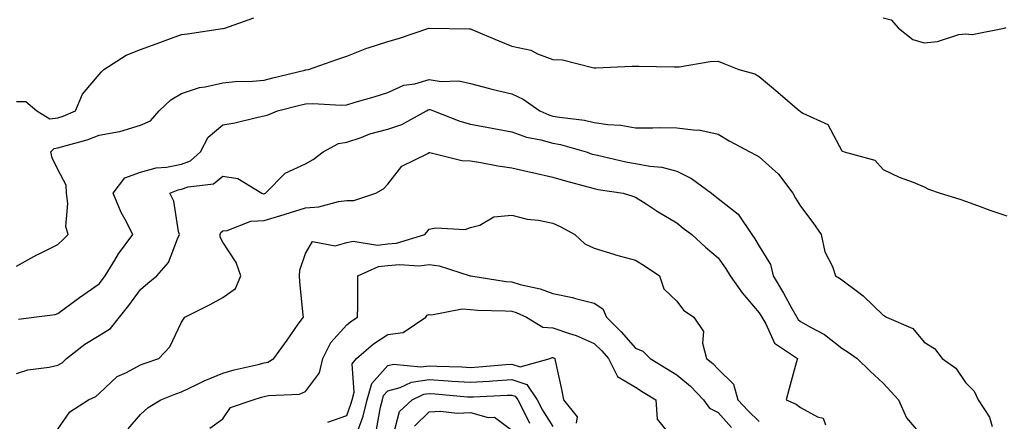
# Model space of a CAD drawing. Units: inches. Extents: x 973763 to 976403, y 7255658 to 7258298.
# Drawn here: x 975179 to 975417, y 7257607 to 7257704 of the extents above; entities that cross this region are included whole.
import ezdxf

# ---------------------------------------------------------------- set-up
doc = ezdxf.new("R2010")
doc.units = ezdxf.units.IN
doc.header["$MEASUREMENT"] = 0
doc.layers.add('Contour_97377255', color=7, linetype='Continuous', true_color=0x102e7d)

msp = doc.modelspace()

# ---------------------------------------------------------------- linework, layer by layer
at = {"layer": 'Contour_97377255'}
for points in [[(975178.05, 7257684.14, 3147), (975180.28, 7257684.15, 3147), (975182.97, 7257681.92, 3147), (975186.09, 7257679.96, 3147), (975188.05, 7257680.18, 3147), (975189.37, 7257680.6, 3147), (975192.35, 7257681.92, 3147), (975194.02, 7257685.95, 3147), (975198.05, 7257690.65, 3147), (975198.64, 7257691.33, 3147), (975199.18, 7257691.92, 3147), (975204.6, 7257695.37, 3147), (975208.05, 7257696.75, 3147), (975211.89, 7257698.08, 3147), (975215.61, 7257699.48, 3147), (975218.05, 7257700.36, 3147), (975219.45, 7257700.52, 3147), (975227.92, 7257701.79, 3147), (975228.05, 7257701.81, 3147), (975228.15, 7257701.82, 3147), (975228.5, 7257701.92, 3147), (975235.56, 7257704.41, 3147)], [(975388.05, 7257704.41, 3147), (975390.04, 7257703.91, 3147), (975391.76, 7257701.92, 3147), (975395.31, 7257699.18, 3147), (975398.05, 7257698.38, 3147), (975401.27, 7257698.7, 3147), (975406.46, 7257700.33, 3147), (975408.05, 7257700.56, 3147), (975409.62, 7257700.35, 3147), (975417.43, 7257701.92, 3147), (975417.92, 7257702.05, 3147)], [(975178.05, 7257644.29, 3146), (975182.95, 7257647.02, 3146), (975183.32, 7257647.19, 3146), (975188.05, 7257649.53, 3146), (975189.28, 7257650.69, 3146), (975190.51, 7257651.92, 3146), (975189.99, 7257653.86, 3146), (975190.49, 7257659.48, 3146), (975190.12, 7257661.92, 3146), (975190.03, 7257663.9, 3146), (975188.05, 7257667.7, 3146), (975186.65, 7257670.52, 3146), (975186.33, 7257671.92, 3146), (975187.17, 7257672.8, 3146), (975188.05, 7257672.9, 3146), (975189.49, 7257673.36, 3146), (975195.14, 7257674.83, 3146), (975198.05, 7257675.96, 3146), (975203, 7257676.87, 3146), (975203.1, 7257676.87, 3146), (975208.05, 7257678.42, 3146), (975210.49, 7257679.48, 3146), (975212.61, 7257681.92, 3146), (975215.39, 7257684.58, 3146), (975218.05, 7257686.05, 3146), (975222.4, 7257687.57, 3146), (975223.79, 7257687.66, 3146), (975228.05, 7257688.64, 3146), (975231, 7257688.97, 3146), (975235.21, 7257689.08, 3146), (975238.05, 7257689.35, 3146), (975240.12, 7257689.85, 3146), (975247.87, 7257691.74, 3146), (975248.05, 7257691.78, 3146), (975248.18, 7257691.79, 3146), (975248.82, 7257691.92, 3146), (975255.65, 7257694.32, 3146), (975258.05, 7257695.09, 3146), (975262.94, 7257697.03, 3146), (975263.24, 7257697.11, 3146), (975268.05, 7257698.7, 3146), (975270.59, 7257699.38, 3146), (975278, 7257701.87, 3146), (975278.05, 7257701.89, 3146), (975278.08, 7257701.89, 3146), (975287.84, 7257701.71, 3146), (975288.05, 7257701.71, 3146), (975288.42, 7257701.55, 3146), (975294.94, 7257698.81, 3146), (975298.05, 7257697.53, 3146), (975302.67, 7257696.54, 3146), (975304.3, 7257695.67, 3146), (975308.05, 7257694.3, 3146), (975310.33, 7257694.2, 3146), (975317.63, 7257692.34, 3146), (975318.05, 7257692.31, 3146), (975318.46, 7257692.33, 3146), (975327.27, 7257692.7, 3146), (975328.05, 7257692.74, 3146), (975328.84, 7257692.71, 3146), (975337.42, 7257692.55, 3146), (975338.05, 7257692.53, 3146), (975338.67, 7257692.55, 3146), (975346.12, 7257693.85, 3146), (975348.05, 7257693.9, 3146), (975349.45, 7257693.32, 3146), (975353.09, 7257691.92, 3146), (975356.96, 7257690.83, 3146), (975358.05, 7257690.2, 3146), (975362.55, 7257686.42, 3146), (975367.77, 7257681.92, 3146), (975367.93, 7257681.8, 3146), (975368.05, 7257681.71, 3146), (975368.63, 7257681.34, 3146), (975374.69, 7257678.56, 3146), (975378.05, 7257672.17, 3146), (975378.23, 7257672.1, 3146), (975378.65, 7257671.92, 3146), (975386.07, 7257669.94, 3146), (975388.05, 7257667.65, 3146), (975391.93, 7257665.8, 3146), (975395.37, 7257664.6, 3146), (975398.05, 7257663.52, 3146), (975399.04, 7257662.91, 3146), (975401.91, 7257661.92, 3146), (975406.65, 7257660.52, 3146), (975408.05, 7257660.05, 3146), (975410.97, 7257659, 3146), (975413.96, 7257657.83, 3146), (975418.05, 7257656.49, 3146)], [(975178.52, 7257631.45, 3145), (975182.23, 7257631.92, 3145), (975187.36, 7257632.61, 3145), (975188.05, 7257632.81, 3145), (975191.41, 7257635.28, 3145), (975193.29, 7257636.68, 3145), (975198.05, 7257639.99, 3145), (975198.9, 7257641.07, 3145), (975199.53, 7257641.92, 3145), (975201.89, 7257645.76, 3145), (975202.74, 7257647.23, 3145), (975206.23, 7257651.92, 3145), (975204.36, 7257655.61, 3145), (975203.43, 7257657.3, 3145), (975201.42, 7257661.92, 3145), (975204.32, 7257665.65, 3145), (975208.05, 7257667.05, 3145), (975211.85, 7257668.12, 3145), (975214.38, 7257668.25, 3145), (975218.05, 7257668.96, 3145), (975220.22, 7257669.75, 3145), (975222.61, 7257671.92, 3145), (975224.47, 7257675.5, 3145), (975228.05, 7257678.52, 3145), (975230.97, 7257679, 3145), (975236.49, 7257680.36, 3145), (975238.05, 7257680.66, 3145), (975239.04, 7257680.93, 3145), (975241.28, 7257681.92, 3145), (975246.71, 7257683.26, 3145), (975248.05, 7257683.58, 3145), (975249.81, 7257683.68, 3145), (975256.73, 7257683.24, 3145), (975258.05, 7257683.34, 3145), (975260.08, 7257683.95, 3145), (975264.68, 7257685.29, 3145), (975268.05, 7257686.35, 3145), (975271.9, 7257688.07, 3145), (975274.56, 7257688.43, 3145), (975278.05, 7257689.45, 3145), (975280.94, 7257689.03, 3145), (975285.25, 7257689.12, 3145), (975288.05, 7257688.52, 3145), (975292.65, 7257687.32, 3145), (975293.27, 7257687.14, 3145), (975298.05, 7257685.98, 3145), (975300.86, 7257684.73, 3145), (975304.84, 7257681.92, 3145), (975307.04, 7257680.91, 3145), (975308.05, 7257680.63, 3145), (975309.64, 7257680.33, 3145), (975315.72, 7257679.59, 3145), (975318.05, 7257679.08, 3145), (975321.36, 7257678.61, 3145), (975324.53, 7257678.4, 3145), (975328.05, 7257677.81, 3145), (975332.22, 7257677.75, 3145), (975333.95, 7257677.82, 3145), (975338.05, 7257677.75, 3145), (975342.79, 7257677.18, 3145), (975343.38, 7257677.25, 3145), (975348.05, 7257676.27, 3145), (975350.78, 7257674.65, 3145), (975355.74, 7257671.92, 3145), (975357.3, 7257671.17, 3145), (975358.05, 7257670.76, 3145), (975362.69, 7257666.56, 3145), (975366.19, 7257661.92, 3145), (975366.84, 7257660.71, 3145), (975368.05, 7257658.77, 3145), (975371.01, 7257654.88, 3145), (975373.09, 7257651.92, 3145), (975373.91, 7257647.78, 3145), (975375.77, 7257644.2, 3145), (975376.55, 7257641.92, 3145), (975377.51, 7257641.38, 3145), (975378.05, 7257640.94, 3145), (975381.83, 7257638.14, 3145), (975383.26, 7257637.13, 3145), (975388.05, 7257632.43, 3145), (975388.4, 7257632.27, 3145), (975388.9, 7257631.92, 3145), (975395.3, 7257629.17, 3145), (975398.05, 7257625.86, 3145), (975400.5, 7257624.37, 3145), (975402.42, 7257621.92, 3145), (975405.71, 7257619.58, 3145), (975408.05, 7257616.13, 3145), (975410.15, 7257614.02, 3145), (975411.13, 7257611.92, 3145), (975413.82, 7257607.69, 3145), (975414.51, 7257605.46, 3145)], [(975178.05, 7257618.31, 3144), (975180.76, 7257619.21, 3144), (975185.97, 7257619.84, 3144), (975188.05, 7257620.34, 3144), (975189.07, 7257620.9, 3144), (975190.12, 7257621.92, 3144), (975194.59, 7257625.38, 3144), (975198.05, 7257627.51, 3144), (975200.8, 7257629.17, 3144), (975203, 7257631.92, 3144), (975205.22, 7257634.75, 3144), (975208.05, 7257638.66, 3144), (975209.84, 7257640.13, 3144), (975212.04, 7257641.92, 3144), (975214.84, 7257645.13, 3144), (975217.01, 7257650.88, 3144), (975217.53, 7257651.92, 3144), (975217.3, 7257652.67, 3144), (975216.13, 7257660, 3144), (975215.17, 7257661.92, 3144), (975217.21, 7257662.76, 3144), (975218.05, 7257662.92, 3144), (975219.62, 7257663.49, 3144), (975225.78, 7257664.19, 3144), (975228.05, 7257666.09, 3144), (975231.64, 7257665.51, 3144), (975237.48, 7257661.92, 3144), (975237.92, 7257661.79, 3144), (975238.05, 7257661.8, 3144), (975238.14, 7257661.83, 3144), (975238.39, 7257661.92, 3144), (975243.16, 7257666.81, 3144), (975248.05, 7257669.05, 3144), (975249.9, 7257670.07, 3144), (975252.36, 7257671.92, 3144), (975256.03, 7257673.94, 3144), (975258.05, 7257674.3, 3144), (975261.59, 7257675.46, 3144), (975263.69, 7257676.28, 3144), (975268.05, 7257677.48, 3144), (975271.4, 7257678.57, 3144), (975277.37, 7257681.92, 3144), (975277.81, 7257682.16, 3144), (975278.05, 7257682.23, 3144), (975278.32, 7257682.19, 3144), (975279.09, 7257681.92, 3144), (975285.49, 7257679.36, 3144), (975288.05, 7257678.66, 3144), (975292.04, 7257677.93, 3144), (975293.75, 7257677.62, 3144), (975298.05, 7257676.82, 3144), (975301.62, 7257675.49, 3144), (975305.1, 7257674.87, 3144), (975308.05, 7257674.05, 3144), (975309.84, 7257673.71, 3144), (975316.13, 7257671.92, 3144), (975317.56, 7257671.43, 3144), (975318.05, 7257671.29, 3144), (975318.84, 7257671.13, 3144), (975325.7, 7257669.57, 3144), (975328.05, 7257669.13, 3144), (975331.52, 7257668.45, 3144), (975334.4, 7257668.27, 3144), (975338.05, 7257667.27, 3144), (975341.64, 7257665.51, 3144), (975346.48, 7257661.92, 3144), (975347.34, 7257661.21, 3144), (975348.05, 7257660.65, 3144), (975352.97, 7257656.84, 3144), (975356.23, 7257651.92, 3144), (975356.99, 7257650.86, 3144), (975358.05, 7257649.12, 3144), (975360.77, 7257644.64, 3144), (975361.39, 7257641.92, 3144), (975363.89, 7257637.76, 3144), (975365.93, 7257634.04, 3144), (975367.12, 7257631.92, 3144), (975367.47, 7257631.34, 3144), (975368.05, 7257630.89, 3144), (975370.48, 7257629.49, 3144), (975373.89, 7257627.76, 3144), (975378.05, 7257624.4, 3144), (975379.6, 7257623.47, 3144), (975381.78, 7257621.92, 3144), (975384.96, 7257618.83, 3144), (975388.05, 7257615.94, 3144), (975390.01, 7257613.88, 3144), (975391.82, 7257611.92, 3144), (975393.72, 7257607.59, 3144), (975398.05, 7257602.58, 3144)], [(975188.05, 7257604.79, 3143), (975190.98, 7257608.99, 3143), (975195.5, 7257611.92, 3143), (975197.26, 7257612.71, 3143), (975198.05, 7257613.44, 3143), (975202.39, 7257617.58, 3143), (975204.65, 7257618.52, 3143), (975208.05, 7257620.36, 3143), (975209.18, 7257620.79, 3143), (975212.54, 7257621.92, 3143), (975215.21, 7257624.76, 3143), (975218.05, 7257630.69, 3143), (975218.5, 7257631.47, 3143), (975218.86, 7257631.92, 3143), (975224.98, 7257634.99, 3143), (975228.05, 7257636.72, 3143), (975231.07, 7257638.9, 3143), (975232.37, 7257641.92, 3143), (975231.26, 7257645.13, 3143), (975228.05, 7257650.05, 3143), (975227.39, 7257651.26, 3143), (975227.35, 7257651.92, 3143), (975227.52, 7257652.45, 3143), (975228.05, 7257652.85, 3143), (975229.07, 7257652.94, 3143), (975234.8, 7257655.17, 3143), (975238.05, 7257655.32, 3143), (975242.89, 7257656.76, 3143), (975243.14, 7257656.83, 3143), (975248.05, 7257658.43, 3143), (975251.3, 7257658.67, 3143), (975256.07, 7257659.94, 3143), (975258.05, 7257660.14, 3143), (975259.82, 7257660.15, 3143), (975265.15, 7257661.92, 3143), (975267.01, 7257662.96, 3143), (975268.05, 7257664.13, 3143), (975271.45, 7257668.52, 3143), (975277.71, 7257671.58, 3143), (975278.05, 7257671.79, 3143), (975278.19, 7257671.78, 3143), (975285.98, 7257669.85, 3143), (975288.05, 7257669.8, 3143), (975290.58, 7257669.39, 3143), (975294.7, 7257668.57, 3143), (975298.05, 7257668.07, 3143), (975302.98, 7257666.99, 3143), (975303.1, 7257666.97, 3143), (975308.05, 7257665.86, 3143), (975311.05, 7257664.92, 3143), (975316.46, 7257663.51, 3143), (975318.05, 7257663.05, 3143), (975319, 7257662.87, 3143), (975325.08, 7257661.92, 3143), (975327.37, 7257661.24, 3143), (975328.05, 7257661, 3143), (975330.64, 7257659.33, 3143), (975333.55, 7257657.42, 3143), (975338.05, 7257654.77, 3143), (975339.61, 7257653.48, 3143), (975341.67, 7257651.92, 3143), (975345.04, 7257648.91, 3143), (975348.05, 7257646.26, 3143), (975349.88, 7257643.75, 3143), (975351.02, 7257641.92, 3143), (975353.94, 7257637.81, 3143), (975358.05, 7257632.98, 3143), (975358.45, 7257632.32, 3143), (975358.68, 7257631.92, 3143), (975359.65, 7257630.32, 3143), (975361.72, 7257625.59, 3143), (975367.28, 7257621.92, 3143), (975367, 7257620.87, 3143), (975365.3, 7257614.67, 3143), (975364.56, 7257611.92, 3143), (975367, 7257610.87, 3143), (975368.05, 7257610.05, 3143), (975372.2, 7257607.77, 3143), (975373.57, 7257607.44, 3143), (975374.09, 7257605.88, 3143)], [(975205.12, 7257604.85, 3142), (975208.05, 7257608.39, 3142), (975209.9, 7257610.07, 3142), (975213.03, 7257611.92, 3142), (975216.61, 7257613.36, 3142), (975218.05, 7257613.86, 3142), (975221.72, 7257615.59, 3142), (975223.5, 7257616.47, 3142), (975228.05, 7257618.4, 3142), (975230.79, 7257619.18, 3142), (975236.59, 7257620.46, 3142), (975238.05, 7257620.84, 3142), (975238.92, 7257621.05, 3142), (975240.36, 7257621.92, 3142), (975243.62, 7257626.35, 3142), (975246.33, 7257630.2, 3142), (975247.55, 7257631.92, 3142), (975247.53, 7257632.44, 3142), (975246.67, 7257640.54, 3142), (975246.62, 7257641.92, 3142), (975246.69, 7257643.28, 3142), (975248.05, 7257647.34, 3142), (975249.75, 7257650.22, 3142), (975255.3, 7257649.17, 3142), (975258.05, 7257650, 3142), (975259.64, 7257650.33, 3142), (975265.5, 7257649.37, 3142), (975268.05, 7257649.65, 3142), (975270.12, 7257649.85, 3142), (975276.99, 7257651.92, 3142), (975277.49, 7257652.48, 3142), (975278.05, 7257653.24, 3142), (975279.69, 7257653.56, 3142), (975286.78, 7257653.19, 3142), (975288.05, 7257653.65, 3142), (975290.36, 7257654.23, 3142), (975293.73, 7257656.24, 3142), (975298.05, 7257656.65, 3142), (975301.76, 7257655.63, 3142), (975304.55, 7257655.42, 3142), (975308.05, 7257654.71, 3142), (975309.96, 7257653.83, 3142), (975313.35, 7257651.92, 3142), (975315.8, 7257649.67, 3142), (975318.05, 7257648.66, 3142), (975322.8, 7257647.17, 3142), (975323.17, 7257647.04, 3142), (975328.05, 7257645.74, 3142), (975330.43, 7257644.3, 3142), (975333.84, 7257641.92, 3142), (975334.95, 7257638.82, 3142), (975338.05, 7257635.79, 3142), (975339.71, 7257633.58, 3142), (975342.22, 7257631.92, 3142), (975344.57, 7257628.44, 3142), (975344.32, 7257625.65, 3142), (975345.26, 7257621.92, 3142), (975346.81, 7257620.68, 3142), (975348.05, 7257619.37, 3142), (975351.83, 7257615.7, 3142), (975352.86, 7257611.92, 3142), (975355.36, 7257609.23, 3142), (975358.05, 7257606.65, 3142)], [(975224.92, 7257605.05, 3141), (975228.05, 7257607.33, 3141), (975229.88, 7257610.09, 3141), (975235.41, 7257611.92, 3141), (975237.42, 7257612.55, 3141), (975238.05, 7257612.71, 3141), (975239.1, 7257612.97, 3141), (975246.65, 7257613.32, 3141), (975248.05, 7257613.93, 3141), (975251.5, 7257618.47, 3141), (975252.25, 7257621.92, 3141), (975254.2, 7257625.77, 3141), (975258.05, 7257630.06, 3141), (975259.06, 7257630.91, 3141), (975260.71, 7257631.92, 3141), (975260.72, 7257634.59, 3141), (975260.73, 7257639.24, 3141), (975260.74, 7257641.92, 3141), (975265.78, 7257644.19, 3141), (975268.05, 7257644.43, 3141), (975270.82, 7257644.69, 3141), (975275.64, 7257644.33, 3141), (975278.05, 7257644.66, 3141), (975280.45, 7257644.32, 3141), (975288.02, 7257641.95, 3141), (975288.08, 7257641.95, 3141), (975288.17, 7257641.92, 3141), (975296.71, 7257640.58, 3141), (975298.05, 7257640.46, 3141), (975300.12, 7257639.85, 3141), (975304.93, 7257638.8, 3141), (975308.05, 7257637.65, 3141), (975312.81, 7257636.68, 3141), (975313.55, 7257636.42, 3141), (975318.05, 7257635.28, 3141), (975320.1, 7257633.97, 3141), (975321.02, 7257631.92, 3141), (975324.54, 7257628.41, 3141), (975328.05, 7257624.45, 3141), (975329.81, 7257623.68, 3141), (975331.63, 7257621.92, 3141), (975335.59, 7257619.46, 3141), (975338.05, 7257617.94, 3141), (975341.35, 7257615.22, 3141), (975344.51, 7257611.92, 3141), (975346, 7257609.87, 3141), (975348.05, 7257608.81, 3141), (975351.36, 7257605.23, 3141)], [(975253.5, 7257606.47, 3140), (975258.05, 7257608.09, 3140), (975259.09, 7257610.88, 3140), (975259.35, 7257611.92, 3140), (975259.86, 7257613.73, 3140), (975259.38, 7257620.59, 3140), (975260.44, 7257621.92, 3140), (975264.52, 7257625.45, 3140), (975268.05, 7257627.75, 3140), (975271.74, 7257628.23, 3140), (975277.24, 7257631.92, 3140), (975277.55, 7257632.42, 3140), (975278.05, 7257632.57, 3140), (975278.64, 7257632.51, 3140), (975286.01, 7257633.96, 3140), (975288.05, 7257633.82, 3140), (975289.79, 7257633.66, 3140), (975296.49, 7257633.48, 3140), (975298.05, 7257633.36, 3140), (975299.15, 7257633.02, 3140), (975301.65, 7257631.92, 3140), (975305.62, 7257629.49, 3140), (975308.05, 7257629.33, 3140), (975312.02, 7257627.95, 3140), (975313.64, 7257627.51, 3140), (975318.05, 7257625.55, 3140), (975319.88, 7257623.75, 3140), (975321.5, 7257621.92, 3140), (975323.71, 7257617.58, 3140), (975328.05, 7257614.97, 3140), (975329.92, 7257613.8, 3140), (975332.97, 7257611.92, 3140), (975333.33, 7257607.2, 3140), (975335.76, 7257604.21, 3140)], [(975260.8, 7257604.67, 3139), (975262.01, 7257607.96, 3139), (975263.04, 7257611.92, 3139), (975264.13, 7257615.84, 3139), (975268.05, 7257620.2, 3139), (975269.41, 7257620.56, 3139), (975276.02, 7257619.89, 3139), (975278.05, 7257620.18, 3139), (975279.9, 7257620.07, 3139), (975285.99, 7257619.86, 3139), (975288.05, 7257619.72, 3139), (975290.11, 7257619.86, 3139), (975296.59, 7257620.46, 3139), (975298.05, 7257620.55, 3139), (975300.07, 7257619.9, 3139), (975307.38, 7257621.92, 3139), (975307.84, 7257622.13, 3139), (975308.05, 7257622.12, 3139), (975308.19, 7257622.06, 3139), (975308.47, 7257621.92, 3139), (975308.57, 7257621.4, 3139), (975310.23, 7257614.1, 3139), (975310.61, 7257611.92, 3139), (975313.89, 7257607.76, 3139), (975313.69, 7257606.28, 3139)], [(975265.25, 7257604.72, 3138), (975266.26, 7257610.13, 3138), (975266.72, 7257611.92, 3138), (975267.01, 7257612.96, 3138), (975268.05, 7257614.12, 3138), (975271.02, 7257614.89, 3138), (975273.77, 7257616.2, 3138), (975278.05, 7257616.81, 3138), (975282.67, 7257616.54, 3138), (975283.51, 7257616.46, 3138), (975288.05, 7257616.17, 3138), (975292.59, 7257616.46, 3138), (975293.47, 7257616.5, 3138), (975298.05, 7257616.81, 3138), (975301.74, 7257615.61, 3138), (975304.18, 7257611.92, 3138), (975305.51, 7257609.38, 3138), (975308.05, 7257605.46, 3138)], [(975269.35, 7257603.22, 3137), (975270.88, 7257609.09, 3137), (975273.9, 7257611.92, 3137), (975276.71, 7257613.26, 3137), (975278.05, 7257613.44, 3137), (975279.49, 7257613.36, 3137), (975287.31, 7257612.66, 3137), (975288.05, 7257612.61, 3137), (975288.79, 7257612.66, 3137), (975296.97, 7257613, 3137), (975298.05, 7257613.07, 3137), (975298.92, 7257612.79, 3137), (975299.5, 7257611.92, 3137), (975301.06, 7257608.91, 3137), (975302.35, 7257606.22, 3137)], [(975274.45, 7257605.52, 3136), (975278.05, 7257608.99, 3136), (975280.82, 7257609.15, 3136), (975284.82, 7257608.69, 3136), (975288.05, 7257608.82, 3136), (975292.33, 7257607.64, 3136), (975293.88, 7257607.75, 3136), (975298.05, 7257604.57, 3136)]]:
    msp.add_polyline3d(points, dxfattribs=at)

doc.saveas('drawing.dxf')
